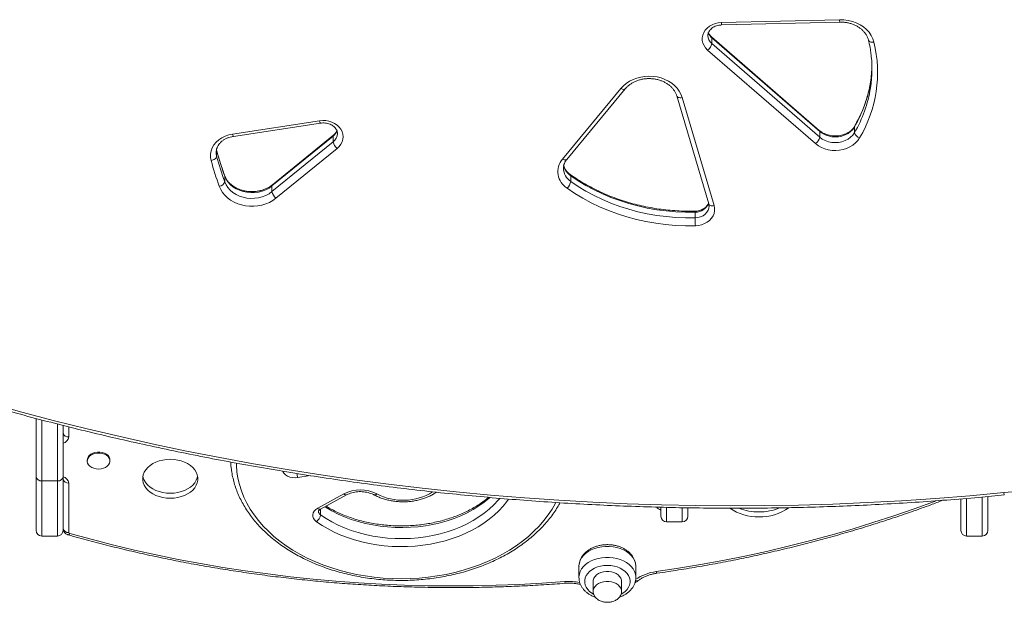
# Model space of a CAD drawing. Units: millimetres. Extents: x -7482 to 2918, y -6864 to 752.
# Drawn here: x -1016 to -322, y -3471 to -3060 of the extents above; entities that cross this region are included whole.
import ezdxf

# ---------------------------------------------------------------- set-up
doc = ezdxf.new("R2010")
doc.units = ezdxf.units.MM

msp = doc.modelspace()

# ---------------------------------------------------------------- linework, layer by layer
at = {"color": 7, "linetype": 'Continuous', "lineweight": 15}
for p, q in [((-521.475, -3062.453), (-438.399, -3060.429)), ((-521.378, -3064.157), (-438.301, -3062.134)), ((-452.625, -3138.361), (-528.616, -3072.459)), ((-528.329, -3077.246), (-528.329, -3073.231)), ((-452.338, -3139.133), (-528.329, -3073.231)), ((-528.329, -3077.246), (-452.338, -3143.148)), ((-455.246, -3147.693), (-531.237, -3081.791)), ((-633.501, -3158.607), (-592.372, -3108.849)), ((-630.418, -3158.861), (-589.289, -3109.103)), ((-553.008, -3114.086), (-530.516, -3190.227)), ((-549.172, -3115.247), (-526.68, -3191.388)), ((-865.712, -3140.938), (-804.394, -3131.631)), ((-865.112, -3142.598), (-803.794, -3133.291)), ((-452.338, -3143.148), (-452.338, -3139.133)), ((-427.872, -3139.962), (-427.872, -3135.947)), ((-794.796, -3142.409), (-837.923, -3177.503)), ((-837.923, -3181.518), (-794.796, -3146.424)), ((-794.501, -3141.631), (-837.629, -3176.725)), ((-794.796, -3146.424), (-794.796, -3142.409)), ((-876.883, -3156.648), (-876.883, -3152.633)), ((-791.977, -3151.043), (-835.104, -3186.137)), ((-877.248, -3153.736), (-877.25, -3153.947)), ((-871.196, -3174.544), (-871.196, -3170.529)), ((-627.605, -3174.314), (-627.605, -3170.299)), ((-837.923, -3181.518), (-837.923, -3177.503)), ((-540.004, -3199.98), (-540.004, -3195.964)), ((-1003.969, -3382.336), (-1003.969, -3341.363)), ((-984.969, -3346.248), (-984.969, -3382.336)), ((-967.969, -3370.516), (-967.969, -3371.223)), ((-951.969, -3371.223), (-951.969, -3370.516)), ((-1003.969, -3420.061), (-1003.969, -3382.336)), ((-984.969, -3382.336), (-984.969, -3420.061)), ((-988.969, -3385.227), (-999.969, -3385.227)), ((-980.969, -3386.779), (-980.969, -3421.564)), ((-805.722, -3404.425), (-787.265, -3394.4)), ((-803.812, -3405.112), (-785.356, -3395.087)), ((-352.969, -3420.061), (-352.969, -3397.994)), ((-333.969, -3396.37), (-333.969, -3420.061)), ((-564.135, -3410.045), (-564.135, -3403.883)), ((-545.136, -3404.212), (-545.136, -3410.045)), ((-560.135, -3414.045), (-549.135, -3414.045)), ((-999.969, -3424.061), (-988.969, -3424.061)), ((-348.969, -3424.061), (-337.969, -3424.061)), ((-621.844, -3445.444), (-621.844, -3453.222)), ((-581.844, -3453.222), (-581.844, -3445.444)), ((-611.844, -3456.05), (-611.844, -3463.121)), ((-591.844, -3463.121), (-591.844, -3456.05)), ((-591.846, -3463.267), (-591.844, -3463.121))]:
    msp.add_line(p, q, dxfattribs=at)
at = {"color": 8, "linetype": 'Continuous', "lineweight": 15}
for p, q in [((-876.883, -3152.633), (-877.072, -3151.819)), ((-876.883, -3152.633), (-876.925, -3152.305)), ((-871.269, -3170.1), (-871.196, -3170.529)), ((-999.969, -3342.366), (-999.969, -3385.227)), ((-988.969, -3385.227), (-988.969, -3345.259)), ((-980.969, -3347.173), (-980.969, -3354.252)), ((-810.957, -3381.546), (-819.786, -3382.909)), ((-999.969, -3385.227), (-999.969, -3424.061)), ((-988.969, -3424.061), (-988.969, -3385.227)), ((-348.969, -3397.688), (-348.969, -3424.061)), ((-337.969, -3424.061), (-337.969, -3396.751)), ((-803.789, -3409.133), (-803.789, -3405.099)), ((-560.135, -3403.946), (-560.135, -3414.045)), ((-549.135, -3414.045), (-549.135, -3404.126))]:
    msp.add_line(p, q, dxfattribs=at)
at = {"color": 7, "linetype": 'Continuous', "lineweight": 15, "flags": 128}
for points in [[(-531.237, -3081.791), (-532.671, -3080.322), (-533.793, -3078.682), (-534.572, -3076.913), (-534.989, -3075.064), (-535.031, -3073.184), (-534.697, -3071.324), (-533.997, -3069.534), (-532.949, -3067.861), (-531.581, -3066.351), (-529.93, -3065.044), (-528.041, -3063.976), (-525.965, -3063.175), (-523.756, -3062.662), (-521.475, -3062.453)], [(-438.399, -3060.429), (-435.341, -3060.515), (-432.321, -3060.918), (-429.389, -3061.633), (-426.591, -3062.647), (-423.974, -3063.945), (-421.58, -3065.505), (-419.447, -3067.302), (-417.61, -3069.306), (-416.1, -3071.486), (-414.941, -3073.805), (-414.151, -3076.226)], [(-592.372, -3108.849), (-590.594, -3106.956), (-588.55, -3105.255), (-586.268, -3103.769), (-583.784, -3102.52), (-581.133, -3101.527), (-578.354, -3100.805), (-575.49, -3100.364), (-572.581, -3100.211), (-569.671, -3100.348), (-566.802, -3100.773), (-564.018, -3101.48), (-561.359, -3102.457), (-558.864, -3103.692), (-556.57, -3105.165), (-554.512, -3106.856), (-552.718, -3108.738), (-551.216, -3110.784), (-550.029, -3112.965), (-549.172, -3115.247)], [(-804.394, -3131.631), (-802.183, -3131.442), (-799.964, -3131.543), (-797.792, -3131.929), (-795.723, -3132.593), (-793.807, -3133.516), (-792.094, -3134.676), (-790.627, -3136.044), (-789.442, -3137.584), (-788.57, -3139.259), (-788.033, -3141.026), (-787.843, -3142.84), (-788.007, -3144.655), (-788.519, -3146.427), (-789.367, -3148.11), (-790.529, -3149.662), (-791.977, -3151.043)], [(-427.872, -3135.947), (-429.083, -3137.67), (-430.617, -3139.209), (-432.434, -3140.526), (-434.486, -3141.586), (-436.721, -3142.361), (-439.078, -3142.831), (-441.497, -3142.983), (-443.915, -3142.814), (-446.267, -3142.328), (-448.493, -3141.537), (-450.534, -3140.463), (-452.338, -3139.133)], [(-880.786, -3159.662), (-881.196, -3157.412), (-881.203, -3155.137), (-880.804, -3152.886), (-880.009, -3150.707), (-878.834, -3148.645), (-877.305, -3146.746), (-875.455, -3145.05), (-873.322, -3143.593), (-870.953, -3142.406), (-868.398, -3141.514), (-865.712, -3140.938)], [(-424.256, -3143.657), (-425.544, -3145.54), (-427.139, -3147.258), (-429.008, -3148.78), (-431.116, -3150.075), (-433.422, -3151.118), (-435.883, -3151.89), (-438.45, -3152.376), (-441.075, -3152.567), (-443.706, -3152.457), (-446.294, -3152.051), (-448.789, -3151.356), (-451.142, -3150.384), (-453.308, -3149.155), (-455.246, -3147.693)], [(-452.338, -3143.148), (-450.534, -3144.478), (-448.493, -3145.552), (-446.267, -3146.343), (-443.915, -3146.829), (-441.497, -3146.998), (-439.078, -3146.846), (-436.721, -3146.376), (-434.486, -3145.601), (-432.434, -3144.541), (-430.617, -3143.224), (-429.083, -3141.685), (-427.872, -3139.962)], [(-876.883, -3156.648), (-876.958, -3157.109), (-877.18, -3157.58), (-877.541, -3158.044), (-878.026, -3158.481), (-878.618, -3158.875), (-879.292, -3159.212), (-880.024, -3159.478), (-880.786, -3159.662)], [(-837.923, -3177.503), (-840.004, -3178.978), (-842.312, -3180.204), (-844.803, -3181.16), (-847.432, -3181.827), (-850.147, -3182.191), (-852.897, -3182.247), (-855.631, -3181.994), (-858.297, -3181.435), (-860.843, -3180.582), (-863.223, -3179.451), (-865.391, -3178.062), (-867.305, -3176.444), (-868.93, -3174.625), (-870.235, -3172.641), (-871.196, -3170.529)], [(-540.004, -3195.964), (-546.804, -3195.974), (-553.595, -3195.688), (-560.358, -3195.108), (-567.074, -3194.234), (-573.724, -3193.069), (-580.289, -3191.616), (-586.751, -3189.88), (-593.091, -3187.865), (-599.291, -3185.578), (-605.335, -3183.024), (-611.204, -3180.211), (-616.883, -3177.147), (-622.355, -3173.84), (-627.605, -3170.299)], [(-627.605, -3174.314), (-622.355, -3177.855), (-616.883, -3181.162), (-611.204, -3184.226), (-605.335, -3187.039), (-599.291, -3189.593), (-593.091, -3191.88), (-586.751, -3193.895), (-580.289, -3195.631), (-573.724, -3197.084), (-567.074, -3198.249), (-560.358, -3199.123), (-553.595, -3199.704), (-546.804, -3199.989), (-540.004, -3199.98)], [(-835.104, -3186.137), (-837.292, -3187.713), (-839.697, -3189.061), (-842.283, -3190.159), (-845.014, -3190.993), (-847.847, -3191.55), (-850.742, -3191.821), (-853.655, -3191.803), (-856.545, -3191.496), (-859.368, -3190.904), (-862.082, -3190.037), (-864.648, -3188.906), (-867.028, -3187.53), (-869.187, -3185.926), (-871.093, -3184.121), (-872.717, -3182.14), (-874.036, -3180.012), (-875.031, -3177.768)], [(-871.196, -3174.544), (-870.235, -3176.656), (-868.93, -3178.64), (-867.305, -3180.459), (-865.391, -3182.077), (-863.223, -3183.466), (-860.843, -3184.597), (-858.297, -3185.45), (-855.631, -3186.009), (-852.897, -3186.262), (-850.147, -3186.206), (-847.432, -3185.842), (-844.803, -3185.175), (-842.312, -3184.219), (-840.004, -3182.993), (-837.923, -3181.518)], [(-539.89, -3205.549), (-546.903, -3205.559), (-553.906, -3205.264), (-560.881, -3204.666), (-567.807, -3203.764), (-574.664, -3202.563), (-581.434, -3201.065), (-588.098, -3199.275), (-594.636, -3197.197), (-601.03, -3194.838), (-607.262, -3192.204), (-613.315, -3189.304), (-619.171, -3186.143), (-624.814, -3182.733), (-630.229, -3179.082)], [(-526.68, -3191.388), (-526.327, -3193.219), (-526.339, -3195.073), (-526.715, -3196.901), (-527.446, -3198.655), (-528.513, -3200.29), (-529.887, -3201.763), (-531.532, -3203.035), (-533.407, -3204.073), (-535.461, -3204.851), (-537.641, -3205.347), (-539.89, -3205.549)], [(-322.731, -3393.469), (-316.7, -3392.946), (-310.719, -3392.127), (-304.809, -3391.016), (-298.991, -3389.616), (-293.285, -3387.933), (-287.714, -3385.972), (-282.295, -3383.742), (-277.051, -3381.248), (-271.998, -3378.502), (-267.156, -3375.512), (-262.541, -3372.289), (-258.171, -3368.845), (-254.061, -3365.193), (-250.226, -3361.345), (-246.68, -3357.315), (-243.435, -3353.119), (-240.504, -3348.77), (-237.896, -3344.286), (-235.622, -3339.681), (-233.689, -3334.972), (-232.105, -3330.178), (-230.875, -3325.313), (-230.003, -3320.398)], [(-1036.877, -3330.416), (-1014.003, -3336.758), (-991.015, -3342.817), (-967.918, -3348.59), (-944.717, -3354.077), (-921.417, -3359.276), (-898.025, -3364.186), (-874.544, -3368.807), (-850.981, -3373.136), (-827.341, -3377.173), (-803.629, -3380.918), (-779.85, -3384.368), (-756.011, -3387.524), (-732.116, -3390.385), (-708.172, -3392.95), (-684.182, -3395.218), (-660.154, -3397.189), (-636.092, -3398.863), (-612.002, -3400.239), (-587.889, -3401.317), (-563.759, -3402.096), (-539.618, -3402.576), (-515.47, -3402.758), (-491.322, -3402.641), (-467.179, -3402.226), (-443.046, -3401.511), (-418.929, -3400.499), (-394.834, -3399.188), (-370.765, -3397.579), (-346.729, -3395.672), (-322.731, -3393.469)], [(-951.969, -3370.516), (-952.075, -3369.601), (-952.537, -3368.422), (-953.348, -3367.341), (-954.468, -3366.409), (-955.845, -3365.669), (-957.415, -3365.155), (-959.104, -3364.892), (-960.834, -3364.892), (-962.524, -3365.155), (-964.094, -3365.669), (-965.471, -3366.409), (-966.591, -3367.341), (-967.401, -3368.422), (-967.864, -3369.601), (-967.969, -3370.516)], [(-959.969, -3376.88), (-958.25, -3376.748), (-956.61, -3376.357), (-955.128, -3375.726), (-953.872, -3374.885), (-952.901, -3373.873), (-952.261, -3372.736), (-951.981, -3371.529), (-952.075, -3370.308), (-952.537, -3369.129), (-953.348, -3368.049), (-954.468, -3367.116), (-955.845, -3366.376), (-957.415, -3365.862), (-959.104, -3365.599), (-960.834, -3365.599), (-962.524, -3365.862), (-964.094, -3366.376), (-965.471, -3367.116), (-966.591, -3368.049), (-967.401, -3369.129), (-967.864, -3370.308), (-967.958, -3371.529), (-967.678, -3372.736), (-967.037, -3373.873), (-966.067, -3374.885), (-964.811, -3375.726), (-963.328, -3376.357), (-961.689, -3376.748), (-959.969, -3376.88)], [(-909.545, -3397.471), (-906.901, -3397.343), (-904.307, -3396.962), (-901.81, -3396.335), (-899.457, -3395.473), (-897.292, -3394.392), (-895.355, -3393.113), (-893.683, -3391.66), (-892.306, -3390.059), (-891.25, -3388.34), (-890.536, -3386.536), (-890.175, -3384.679), (-890.175, -3382.805), (-890.536, -3380.949), (-891.25, -3379.145), (-892.306, -3377.426), (-893.683, -3375.825), (-895.355, -3374.372), (-897.292, -3373.093), (-899.457, -3372.012), (-901.81, -3371.15), (-904.307, -3370.523), (-906.901, -3370.141), (-909.545, -3370.013), (-912.189, -3370.141), (-914.783, -3370.523), (-917.28, -3371.15), (-919.633, -3372.012), (-921.798, -3373.093), (-923.735, -3374.372), (-925.407, -3375.825), (-926.784, -3377.426), (-927.84, -3379.145), (-928.555, -3380.949), (-928.915, -3382.805), (-928.915, -3384.679), (-928.555, -3386.536), (-927.84, -3388.34), (-926.784, -3390.059), (-925.407, -3391.66), (-923.735, -3393.113), (-921.798, -3394.392), (-919.633, -3395.473), (-917.28, -3396.335), (-914.783, -3396.962), (-912.189, -3397.343), (-909.545, -3397.471)], [(-866.547, -3376.531), (-866.808, -3373.895), (-866.923, -3372.007)], [(-928.799, -3381.975), (-928.555, -3383), (-927.84, -3384.804), (-926.784, -3386.523), (-925.407, -3388.124), (-923.735, -3389.578), (-921.798, -3390.856), (-919.633, -3391.937), (-917.28, -3392.799), (-914.783, -3393.427), (-912.189, -3393.808), (-909.545, -3393.936)], [(-909.545, -3393.936), (-906.901, -3393.808), (-904.307, -3393.427), (-901.81, -3392.799), (-899.457, -3391.937), (-897.292, -3390.856), (-895.355, -3389.578), (-893.683, -3388.124), (-892.306, -3386.523), (-891.25, -3384.804), (-890.536, -3383), (-890.291, -3381.975)], [(-806.63, -3413.953), (-807.821, -3412.901), (-808.672, -3411.696), (-809.145, -3410.39), (-809.219, -3409.044), (-808.89, -3407.717), (-808.174, -3406.468), (-807.101, -3405.354), (-805.722, -3404.425)], [(-980.343, -3422.22), (-965.289, -3426.365), (-950.108, -3430.272), (-934.807, -3433.938), (-919.395, -3437.361), (-903.878, -3440.541), (-888.265, -3443.474), (-872.563, -3446.16), (-856.78, -3448.598), (-840.924, -3450.786), (-825.003, -3452.722), (-809.025, -3454.408), (-792.997, -3455.84), (-776.929, -3457.019), (-760.827, -3457.944), (-744.699, -3458.614), (-728.555, -3459.03), (-712.402, -3459.19), (-696.247, -3459.096), (-680.1, -3458.746), (-663.968, -3458.142), (-647.858, -3457.283), (-631.78, -3456.17)], [(-591.844, -3456.05), (-591.945, -3455.044), (-592.394, -3453.737), (-593.183, -3452.515), (-594.286, -3451.42), (-595.662, -3450.492), (-597.261, -3449.765), (-599.026, -3449.265), (-600.893, -3449.011), (-602.794, -3449.011), (-604.661, -3449.265), (-606.426, -3449.765), (-608.025, -3450.492), (-609.401, -3451.42), (-610.504, -3452.515), (-611.294, -3453.737), (-611.742, -3455.044), (-611.844, -3456.05)]]:
    msp.add_lwpolyline(points, dxfattribs=at)
at = {"color": 8, "linetype": 'Continuous', "lineweight": 15, "flags": 128}
for points in [[(-418.035, -3074.887), (-417.998, -3075.009), (-417.775, -3075.403), (-417.412, -3075.741), (-416.925, -3076.008), (-416.33, -3076.196), (-415.652, -3076.297), (-414.916, -3076.307), (-414.151, -3076.226)], [(-589.293, -3109.107), (-589.312, -3109.129), (-589.618, -3109.356), (-590.03, -3109.476), (-590.532, -3109.482), (-591.105, -3109.377), (-591.726, -3109.163), (-592.372, -3108.849)], [(-553.006, -3114.093), (-552.985, -3114.156), (-552.764, -3114.543), (-552.405, -3114.868), (-551.921, -3115.12), (-551.332, -3115.288), (-550.66, -3115.367), (-549.931, -3115.353), (-549.172, -3115.247)], [(-427.872, -3135.947), (-427.803, -3135.527), (-427.72, -3135.349)], [(-877.25, -3153.947), (-877.223, -3154.692), (-876.883, -3156.648)], [(-633.501, -3158.607), (-632.854, -3158.921), (-632.233, -3159.135), (-631.66, -3159.241), (-631.159, -3159.234), (-630.747, -3159.115), (-630.441, -3158.888), (-630.418, -3158.861)], [(-540.004, -3199.98), (-538.045, -3199.774), (-536.174, -3199.258), (-534.463, -3198.45), (-532.98, -3197.383), (-531.781, -3196.098), (-530.913, -3194.645), (-530.412, -3193.081), (-530.287, -3191.804)], [(-530.516, -3190.227), (-530.493, -3190.297), (-530.271, -3190.684), (-529.912, -3191.009), (-529.429, -3191.261), (-528.84, -3191.43), (-528.167, -3191.509), (-527.438, -3191.495), (-526.68, -3191.388)], [(-862.981, -3372.716), (-862.94, -3374.39), (-862.588, -3378.903), (-861.884, -3383.396), (-860.832, -3387.855), (-859.434, -3392.266), (-857.695, -3396.615), (-855.619, -3400.891), (-853.213, -3405.079), (-850.485, -3409.167), (-847.443, -3413.142), (-844.095, -3416.993), (-840.453, -3420.708), (-836.526, -3424.275), (-832.328, -3427.683), (-827.87, -3430.923), (-823.167, -3433.985), (-818.232, -3436.859), (-813.081, -3439.536), (-807.73, -3442.008), (-802.194, -3444.268), (-796.49, -3446.309), (-790.636, -3448.125), (-784.649, -3449.71), (-778.548, -3451.059), (-772.351, -3452.169), (-766.077, -3453.036), (-759.745, -3453.656), (-753.374, -3454.03), (-746.984, -3454.154)], [(-819.786, -3382.909), (-821.683, -3383.056), (-823.582, -3382.916), (-825.395, -3382.496), (-827.043, -3381.816), (-828.451, -3380.905), (-829.556, -3379.804), (-830.308, -3378.564), (-830.348, -3378.467)], [(-671.392, -3398.033), (-672.526, -3399.625), (-675.2, -3402.977), (-678.175, -3406.199), (-681.439, -3409.278), (-684.979, -3412.201), (-688.778, -3414.956), (-692.822, -3417.531), (-697.093, -3419.915), (-701.574, -3422.099), (-706.245, -3424.074), (-711.087, -3425.83), (-716.08, -3427.361), (-721.202, -3428.66), (-726.433, -3429.722), (-731.75, -3430.542), (-737.131, -3431.117), (-742.553, -3431.444), (-747.994, -3431.522), (-753.431, -3431.352), (-758.841, -3430.932), (-764.2, -3430.266), (-769.488, -3429.356), (-774.681, -3428.205), (-779.758, -3426.819), (-784.697, -3425.204), (-789.478, -3423.366), (-794.081, -3421.312), (-798.486, -3419.053), (-802.675, -3416.596), (-806.63, -3413.953)], [(-803.789, -3409.133), (-799.889, -3411.734), (-795.75, -3414.145), (-791.393, -3416.354), (-786.836, -3418.351), (-782.1, -3420.129), (-777.207, -3421.678), (-772.178, -3422.992), (-767.035, -3424.064), (-761.803, -3424.891), (-756.504, -3425.468), (-751.162, -3425.793), (-745.801, -3425.864), (-740.446, -3425.681), (-735.12, -3425.244), (-729.847, -3424.557), (-724.652, -3423.621), (-719.556, -3422.441), (-714.584, -3421.023), (-709.758, -3419.372), (-705.098, -3417.497), (-700.627, -3415.405), (-696.364, -3413.106), (-692.328, -3410.61), (-688.538, -3407.928), (-685.01, -3405.073), (-681.761, -3402.058), (-678.804, -3398.895), (-677.65, -3397.522)], [(-684.545, -3396.889), (-685.01, -3397.295), (-688.538, -3400.15), (-692.328, -3402.832), (-696.364, -3405.327), (-700.627, -3407.627), (-705.098, -3409.719), (-709.758, -3411.594), (-714.584, -3413.245), (-719.556, -3414.663), (-724.652, -3415.843), (-729.847, -3416.779), (-735.12, -3417.466), (-740.446, -3417.903), (-745.801, -3418.086), (-751.162, -3418.015), (-756.504, -3417.69), (-761.803, -3417.113), (-767.035, -3416.286), (-772.178, -3415.213), (-777.207, -3413.9), (-782.1, -3412.35), (-786.836, -3410.573), (-791.393, -3408.575), (-795.75, -3406.366), (-799.889, -3403.956), (-800.719, -3403.431)], [(-746.984, -3454.154), (-740.594, -3454.03), (-734.223, -3453.656), (-727.891, -3453.036), (-721.617, -3452.169), (-715.42, -3451.059), (-709.319, -3449.71), (-703.332, -3448.125), (-697.478, -3446.309), (-691.774, -3444.268), (-686.238, -3442.008), (-680.886, -3439.536), (-675.735, -3436.859), (-670.801, -3433.985), (-666.097, -3430.923), (-661.64, -3427.683), (-657.441, -3424.275), (-653.515, -3420.708), (-649.872, -3416.993), (-646.525, -3413.142), (-643.482, -3409.167), (-640.754, -3405.079), (-638.348, -3400.891), (-638.108, -3400.433)], [(-567.51, -3449.128), (-551.803, -3446.763), (-536.175, -3444.153), (-520.633, -3441.297), (-505.184, -3438.199), (-489.836, -3434.858), (-474.597, -3431.278), (-459.474, -3427.46), (-444.474, -3423.405), (-429.606, -3419.115), (-414.875, -3414.593), (-400.291, -3409.842), (-385.859, -3404.862), (-371.587, -3399.657), (-370.858, -3399.384)], [(-980.343, -3422.22), (-980.634, -3422.678), (-980.914, -3423.009), (-981.172, -3423.201), (-981.398, -3423.247), (-981.437, -3423.239)], [(-581.844, -3445.444), (-581.855, -3444.971), (-582.122, -3443.091), (-582.742, -3441.254), (-583.702, -3439.491), (-584.986, -3437.834), (-586.571, -3436.313), (-588.428, -3434.955), (-590.525, -3433.784), (-592.823, -3432.821), (-595.283, -3432.084), (-597.86, -3431.585), (-600.508, -3431.333), (-603.179, -3431.333), (-605.827, -3431.585), (-608.404, -3432.084), (-610.864, -3432.821), (-613.163, -3433.784), (-615.259, -3434.955), (-617.117, -3436.313), (-618.701, -3437.834), (-619.985, -3439.491), (-620.946, -3441.254), (-621.565, -3443.091), (-621.832, -3444.971), (-621.844, -3445.444)], [(-621.844, -3453.213), (-621.832, -3452.749), (-621.565, -3450.869), (-620.946, -3449.032), (-619.985, -3447.269), (-618.701, -3445.612), (-617.117, -3444.091), (-615.259, -3442.733), (-613.163, -3441.562), (-610.864, -3440.6), (-608.404, -3439.862), (-605.827, -3439.363), (-603.179, -3439.111), (-600.508, -3439.111), (-597.86, -3439.363), (-595.283, -3439.862), (-592.823, -3440.6), (-590.525, -3441.562), (-588.428, -3442.733), (-586.571, -3444.091), (-584.986, -3445.612), (-583.702, -3447.269), (-582.742, -3449.032), (-582.122, -3450.869), (-581.855, -3452.749), (-581.844, -3453.329)], [(-592.067, -3465.006), (-590.961, -3464.344), (-589.334, -3463.104), (-587.987, -3461.707), (-586.95, -3460.183), (-586.245, -3458.568), (-585.888, -3456.896), (-585.888, -3455.205), (-586.245, -3453.533), (-586.95, -3451.917), (-587.987, -3450.393), (-589.334, -3448.996), (-590.961, -3447.757), (-592.831, -3446.702), (-594.901, -3445.857), (-597.128, -3445.239), (-599.459, -3444.863), (-601.844, -3444.736), (-604.228, -3444.863), (-606.56, -3445.239), (-608.786, -3445.857), (-610.857, -3446.702), (-612.726, -3447.757), (-614.353, -3448.996), (-615.7, -3450.393), (-616.738, -3451.917), (-617.442, -3453.533), (-617.799, -3455.205), (-617.799, -3456.896), (-617.442, -3458.568), (-616.738, -3460.183), (-615.7, -3461.707), (-614.353, -3463.104), (-612.726, -3464.344), (-611.515, -3465.063)], [(-567.51, -3449.128), (-567.356, -3449.615), (-567.208, -3449.974), (-567.071, -3450.192), (-566.951, -3450.26), (-566.946, -3450.26)], [(-631.78, -3456.17), (-631.695, -3456.664), (-631.614, -3457.03), (-631.539, -3457.255), (-631.473, -3457.33), (-631.472, -3457.33)], [(-591.844, -3463.121), (-591.945, -3462.115), (-592.394, -3460.808), (-593.183, -3459.586), (-594.286, -3458.491), (-595.662, -3457.563), (-597.261, -3456.836), (-599.026, -3456.337), (-600.893, -3456.082), (-602.794, -3456.082), (-604.661, -3456.337), (-606.426, -3456.836), (-608.025, -3457.563), (-609.401, -3458.491), (-610.504, -3459.586), (-611.294, -3460.808), (-611.742, -3462.115), (-611.842, -3463.234)]]:
    msp.add_lwpolyline(points, dxfattribs=at)
at = {"color": 8, "linetype": 'Continuous', "lineweight": 15}
for centre, radius, start, end in [((-505.399, -3062.389), 16.076, 180.226472, 186.314105), ((-422.319, -3060.365), 16.08, 180.227634, 186.313941), ((-523.271, -3067.22), 7.856, 197.283378, 229.924276), ((-523.586, -3071.47), 7.474, 180.826856, 230.609019), ((-529.268, -3073.141), 0.944, 354.496377, 45.60493), ((-506.642, -3090.073), 91.155, 329.784057, 351.126736), ((-506.675, -3094.073), 91.191, 329.78616, 350.890073), ((-800.917, -3131.313), 3.491, 185.226316, 214.5206), ((-799.707, -3136.169), 7.941, 308.205443, 342.549029), ((-453.273, -3139.042), 0.94, 354.424128, 46.388544), ((-862.236, -3140.62), 3.491, 185.225663, 214.523982), ((-793.877, -3142.312), 0.924, 133.144456, 186.062802), ((-799.279, -3140.49), 7.438, 307.072322, 358.70112), ((-621.322, -3164.743), 11.449, 181.441535, 236.716483), ((-621.07, -3160.517), 11.764, 191.334967, 236.254237), ((-628.483, -3170.187), 0.884, 352.687746, 49.184427), ((-837.007, -3177.405), 0.921, 132.420168, 186.130894), ((-536.322, -3195.707), 3.69, 172.749283, 184.007002), ((-539.735, -3186.104), 9.864, 268.441965, 337.534423), ((-986.15, -3353.644), 5.216, 283.077896, 353.301366), ((-986.149, -3387.388), 5.216, 6.698415, 76.922323), ((-799.814, -3377.117), 20.795, 188.029109, 196.172763), ((-785.784, -3393.283), 1.855, 217.03287, 283.227735), ((-765.636, -3393.272), 1.846, 256.78117, 323.2038), ((-745.717, -3358.901), 39.983, 242.535258, 301.505455), ((-804.243, -3403.311), 1.851, 216.988315, 283.456185), ((-802.146, -3406.51), 3.095, 182.142269, 237.926685), ((-561.501, -3399.005), 7.321, 220.548214, 248.912435), ((-563.417, -3481.429), 32.559, 97.221525, 124.834536), ((-628.739, -3495.198), 39.146, 78.913414, 94.45553), ((-581.069, -3453.784), 1.925, 238.795026, 298.261426)]:
    msp.add_arc(centre, radius, start, end, dxfattribs=at)
at = {"color": 7, "linetype": 'Continuous', "lineweight": 15}
for centre, radius, start, end in [((-535.341, -3075.962), 7.129, 305.151269, 349.617911), ((-502.422, -3097.471), 90.792, 329.422611, 13.532593), ((-501.748, -3095.137), 86.158, 351.070029, 7.989079), ((-501.938, -3091.098), 86.349, 351.317341, 358.652525), ((-787.506, -3145.145), 7.401, 189.953313, 232.83982), ((-459.35, -3141.864), 7.129, 305.150238, 349.618772), ((-422.843, -3138.658), 5.195, 194.546922, 254.224594), ((-645.454, -3088.935), 240.035, 195.388763, 199.872312), ((-646.642, -3095.217), 242.851, 195.388813, 199.872264), ((-645.454, -3092.95), 240.035, 195.388763, 199.872312), ((-622.895, -3167.411), 13.784, 140.302291, 237.856242), ((-635.551, -3173.048), 8.046, 311.415104, 350.944049), ((-875.547, -3173.261), 4.536, 276.52677, 343.57267), ((-830.633, -3180.239), 7.401, 189.953672, 232.839461), ((-346.169, -3198.822), 193.839, 180.342123, 181.988813), ((-981.469, -3350.717), 3.571, 191.421896, 278.049585), ((-1000.447, -3381.675), 3.584, 190.633972, 277.661114), ((-988.491, -3381.675), 3.584, 262.338342, 349.366977), ((-981.469, -3383.244), 3.571, 191.422423, 278.049058), ((-775.69, -3416.807), 25.22, 62.789377, 117.320875), ((-810.483, -3408.435), 6.73, 304.930488, 354.050897), ((-560.135, -3410.045), 4, 180, 270), ((-549.135, -3410.045), 4, 270, 0), ((-495.891, -3375.653), 34.962, 235.581301, 271.234942), ((-495.332, -3368.881), 38.191, 248.730124, 270.291205), ((-494.352, -3375.849), 34.766, 268.70459, 305.502767), ((-494.896, -3369.187), 37.885, 269.633984, 292.136961), ((-999.969, -3420.061), 4, 180, 270), ((-988.969, -3420.061), 4, 270, 0), ((-981.469, -3418.029), 3.571, 191.42226, 278.048083), ((-980.216, -3421.472), 0.759, 186.984651, 260.406605), ((-348.969, -3420.061), 4, 180, 270), ((-337.969, -3420.061), 4, 270, 0)]:
    msp.add_arc(centre, radius, start, end, dxfattribs=at)
for points, knots in [([(-438.301, -3062.134), (-437.885, -3062.13), (-436.639, -3062.118), (-434.566, -3062.28), (-432.132, -3062.705), (-429.788, -3063.366), (-427.571, -3064.248), (-425.515, -3065.334), (-423.651, -3066.604), (-422.006, -3068.036), (-420.598, -3069.608), (-419.452, -3071.296), (-418.565, -3073.06), (-418.212, -3074.276), (-418.037, -3074.88)], [0, 0, 0, 0, 0.04341671, 0.12997284, 0.21652114, 0.30301623, 0.3894746, 0.47592813, 0.56245544, 0.64917332, 0.73626127, 0.823964, 0.91257538, 1, 1, 1, 1]), ([(-531.041, -3071.587), (-531.046, -3071.526), (-531.09, -3071.032), (-530.891, -3070.154), (-530.424, -3068.932), (-529.659, -3067.778), (-528.61, -3066.705), (-527.333, -3065.786), (-525.867, -3065.047), (-524.254, -3064.514), (-522.734, -3064.226), (-521.764, -3064.177), (-521.378, -3064.157)], [0, 0, 0, 0, 0.0178788, 0.1442083, 0.2564939, 0.3758158, 0.4902038, 0.60143, 0.711009, 0.8197913, 0.928198, 1, 1, 1, 1]), ([(-528.616, -3072.459), (-528.785, -3072.306), (-529.314, -3071.825), (-530.012, -3070.94), (-530.507, -3070.135), (-530.636, -3069.694), (-530.654, -3069.633)], [0, 0, 0, 0, 0.176528, 0.5546939, 0.9387096, 1, 1, 1, 1]), ([(-418.037, -3074.88), (-417.835, -3075.752), (-417.241, -3078.315), (-416.686, -3081.138), (-416.461, -3083.099), (-416.433, -3083.345)], [0, 0, 0, 0, 0.31045344, 0.9134595, 1, 1, 1, 1]), ([(-589.289, -3109.103), (-589.066, -3108.844), (-588.384, -3108.05), (-587.054, -3106.812), (-585.23, -3105.472), (-583.204, -3104.321), (-581.013, -3103.374), (-578.688, -3102.65), (-576.267, -3102.158), (-573.787, -3101.909), (-571.288, -3101.905), (-568.811, -3102.146), (-566.393, -3102.629), (-564.076, -3103.342), (-561.893, -3104.272), (-559.879, -3105.403), (-558.064, -3106.712), (-556.472, -3108.179), (-555.122, -3109.779), (-554.037, -3111.491), (-553.371, -3112.944), (-553.093, -3113.82), (-553.008, -3114.086)], [0, 0, 0, 0, 0.025918, 0.0794456, 0.1327092, 0.1856862, 0.2384865, 0.2911806, 0.3438125, 0.3964033, 0.4489606, 0.5014853, 0.5539772, 0.6064377, 0.6588793, 0.7113254, 0.7638302, 0.8164728, 0.8693735, 0.9226856, 0.976587, 1, 1, 1, 1]), ([(-416.576, -3103.936), (-416.594, -3104.081), (-416.826, -3105.94), (-417.566, -3109.486), (-418.817, -3114.555), (-420.409, -3119.563), (-422.295, -3124.502), (-424.485, -3129.356), (-426.354, -3132.955), (-427.483, -3134.933), (-427.72, -3135.348)], [0, 0, 0, 0, 0.0133456, 0.1710147, 0.3286296, 0.4861692, 0.6436219, 0.8009747, 0.9582234, 1, 1, 1, 1]), ([(-803.794, -3133.291), (-803.516, -3133.255), (-802.666, -3133.143), (-801.21, -3133.122), (-799.478, -3133.321), (-797.824, -3133.746), (-796.302, -3134.375), (-794.959, -3135.181), (-793.829, -3136.129), (-792.937, -3137.183), (-792.3, -3138.314), (-791.906, -3139.477), (-791.869, -3140.259), (-791.851, -3140.648)], [0, 0, 0, 0, 0.0454825, 0.1395585, 0.2336163, 0.3275008, 0.4212419, 0.5149646, 0.6089779, 0.7039108, 0.8007591, 0.9009855, 1, 1, 1, 1]), ([(-792.252, -3138.595), (-792.317, -3138.781), (-792.522, -3139.376), (-793.152, -3140.307), (-793.899, -3141.125), (-794.381, -3141.53), (-794.501, -3141.631)], [0, 0, 0, 0, 0.1734458, 0.5556143, 0.8893757, 1, 1, 1, 1]), ([(-427.72, -3135.348), (-427.859, -3135.577), (-428.298, -3136.3), (-429.236, -3137.455), (-430.623, -3138.738), (-432.237, -3139.856), (-434.037, -3140.785), (-435.99, -3141.505), (-438.056, -3142.001), (-440.192, -3142.26), (-442.352, -3142.278), (-444.491, -3142.055), (-446.561, -3141.597), (-448.52, -3140.916), (-450.324, -3140.031), (-451.677, -3139.15), (-452.389, -3138.558), (-452.625, -3138.361)], [0, 0, 0, 0, 0.0343243, 0.1084088, 0.1815669, 0.2538231, 0.3255352, 0.3969436, 0.4681835, 0.5393261, 0.6103964, 0.6813963, 0.7523246, 0.8231884, 0.8940158, 0.9648911, 1, 1, 1, 1]), ([(-877.232, -3153.763), (-877.205, -3153.275), (-877.147, -3152.234), (-876.674, -3150.666), (-875.904, -3149.095), (-874.843, -3147.628), (-873.526, -3146.295), (-871.98, -3145.122), (-870.235, -3144.13), (-868.326, -3143.345), (-866.594, -3142.852), (-865.501, -3142.665), (-865.112, -3142.598)], [0, 0, 0, 0, 0.098719, 0.2104871, 0.3203122, 0.4276237, 0.5327994, 0.6364866, 0.7392515, 0.8414887, 0.9434331, 1, 1, 1, 1]), ([(-871.269, -3170.1), (-871.772, -3168.682), (-873.239, -3164.548), (-875.141, -3158.612), (-876.425, -3154.075), (-876.929, -3152.292)], [0, 0, 0, 0, 0.2407011, 0.7016282, 1, 1, 1, 1]), ([(-632.73, -3165.035), (-632.735, -3164.724), (-632.749, -3163.859), (-632.427, -3162.452), (-631.79, -3160.85), (-631.056, -3159.659), (-630.544, -3159.019), (-630.418, -3158.861)], [0, 0, 0, 0, 0.1461265, 0.4070327, 0.6649106, 0.9171298, 1, 1, 1, 1]), ([(-627.909, -3169.514), (-628.157, -3169.33), (-628.916, -3168.767), (-630.021, -3167.717), (-631.122, -3166.342), (-631.934, -3164.869), (-632.393, -3163.766), (-632.492, -3163.156), (-632.506, -3163.068)], [0, 0, 0, 0, 0.1029394, 0.3146846, 0.5275365, 0.7431062, 0.9627849, 1, 1, 1, 1]), ([(-837.629, -3176.725), (-837.915, -3176.95), (-838.786, -3177.633), (-840.4, -3178.652), (-842.519, -3179.691), (-844.789, -3180.515), (-847.172, -3181.111), (-849.631, -3181.468), (-852.126, -3181.58), (-854.618, -3181.447), (-857.067, -3181.07), (-859.433, -3180.457), (-861.68, -3179.621), (-863.772, -3178.576), (-865.678, -3177.343), (-867.372, -3175.943), (-868.831, -3174.398), (-870.033, -3172.733), (-870.813, -3171.282), (-871.157, -3170.39), (-871.269, -3170.1)], [0, 0, 0, 0, 0.0290954, 0.0882649, 0.1473191, 0.2062254, 0.2650445, 0.3238087, 0.3825338, 0.4412223, 0.4998739, 0.558489, 0.617075, 0.675652, 0.7342645, 0.7929886, 0.8519324, 0.9112573, 0.9711521, 1, 1, 1, 1]), ([(-539.983, -3195.241), (-541.087, -3195.259), (-544.308, -3195.314), (-549.648, -3195.209), (-555.984, -3194.84), (-562.291, -3194.213), (-568.551, -3193.332), (-574.749, -3192.2), (-580.87, -3190.82), (-586.899, -3189.194), (-592.821, -3187.327), (-598.621, -3185.223), (-604.286, -3182.889), (-609.8, -3180.329), (-615.153, -3177.552), (-620.326, -3174.56), (-624.562, -3171.857), (-627.037, -3170.125), (-627.909, -3169.514)], [0, 0, 0, 0, 0.0346308, 0.1010005, 0.1673741, 0.2337462, 0.3001173, 0.3664871, 0.4328558, 0.4992242, 0.5655924, 0.6319614, 0.6983313, 0.7647051, 0.8310821, 0.8974664, 0.9638582, 1, 1, 1, 1]), ([(-530.669, -3189.708), (-530.758, -3189.953), (-530.993, -3190.604), (-531.694, -3191.621), (-532.736, -3192.694), (-534.016, -3193.612), (-535.481, -3194.352), (-537.094, -3194.884), (-538.618, -3195.173), (-539.592, -3195.221), (-539.983, -3195.241)], [0, 0, 0, 0, 0.08774547, 0.23398441, 0.37419195, 0.51052499, 0.64483444, 0.77817576, 0.91105574, 1, 1, 1, 1]), ([(-530.516, -3190.227), (-530.469, -3190.4), (-530.325, -3190.924), (-530.315, -3191.449), (-530.308, -3191.801)], [0, 0, 0, 0, 0.3301719, 1, 1, 1, 1]), ([(-1060.774, -3325.331), (-1057.058, -3326.431), (-1046.287, -3329.62), (-1028.38, -3334.711), (-1007.021, -3340.522), (-985.564, -3346.084), (-964.014, -3351.4), (-942.375, -3356.467), (-920.652, -3361.284), (-898.848, -3365.851), (-876.968, -3370.166), (-855.016, -3374.23), (-832.997, -3378.04), (-810.915, -3381.597), (-788.774, -3384.899), (-766.578, -3387.946), (-744.333, -3390.738), (-722.042, -3393.273), (-699.71, -3395.552), (-677.341, -3397.573), (-654.939, -3399.337), (-632.51, -3400.843), (-610.057, -3402.091), (-587.585, -3403.08), (-565.098, -3403.811), (-542.601, -3404.282), (-520.098, -3404.495), (-497.593, -3404.449), (-475.092, -3404.145), (-452.598, -3403.581), (-430.115, -3402.758), (-407.65, -3401.677), (-385.204, -3400.339), (-362.785, -3398.735), (-341.85, -3397.022), (-328.407, -3395.721), (-322.413, -3395.141)], [0, 0, 0, 0, 0.0158015, 0.0458031, 0.0758048, 0.1058066, 0.1358084, 0.1658101, 0.1958119, 0.2258137, 0.2558156, 0.2858175, 0.3158193, 0.3458212, 0.3758231, 0.4058249, 0.4358268, 0.4658287, 0.4958306, 0.5258326, 0.5558345, 0.5858364, 0.6158383, 0.6458403, 0.6758422, 0.7058441, 0.7358461, 0.765848, 0.79585, 0.825852, 0.8558539, 0.8858559, 0.9158578, 0.9458598, 0.9758618, 1, 1, 1, 1]), ([(-866.503, -3376.768), (-866.465, -3377.152), (-866.285, -3379.007), (-865.648, -3382.312), (-864.584, -3386.668), (-863.185, -3390.977), (-861.486, -3395.229), (-859.483, -3399.414), (-857.183, -3403.52), (-854.591, -3407.537), (-851.713, -3411.453), (-848.557, -3415.258), (-845.131, -3418.942), (-841.444, -3422.494), (-837.506, -3425.905), (-833.329, -3429.166), (-828.922, -3432.267), (-824.299, -3435.2), (-819.472, -3437.959), (-814.454, -3440.534), (-809.258, -3442.921), (-803.899, -3445.113), (-798.391, -3447.104), (-792.748, -3448.889), (-786.985, -3450.464), (-781.117, -3451.825), (-775.161, -3452.969), (-769.131, -3453.892), (-763.043, -3454.593), (-756.913, -3455.07), (-751.553, -3455.289), (-747.154, -3455.338), (-742.755, -3455.295), (-737.563, -3455.099), (-731.43, -3454.641), (-725.338, -3453.958), (-719.302, -3453.053), (-713.338, -3451.927), (-707.461, -3450.584), (-701.688, -3449.026), (-696.033, -3447.257), (-690.511, -3445.282), (-685.136, -3443.105), (-679.923, -3440.732), (-674.886, -3438.169), (-670.038, -3435.422), (-665.392, -3432.498), (-660.961, -3429.404), (-656.758, -3426.149), (-652.793, -3422.74), (-649.078, -3419.188), (-645.624, -3415.5), (-642.437, -3411.689), (-639.539, -3407.761), (-637.109, -3404.073), (-635.782, -3401.655), (-635.212, -3400.618)], [0, 0, 0, 0, 0.0049233, 0.023823, 0.0427357, 0.0616688, 0.0806278, 0.0996166, 0.1186372, 0.1376902, 0.1567743, 0.1758873, 0.195026, 0.2141871, 0.2333666, 0.2525611, 0.2717671, 0.2909816, 0.3102021, 0.3294264, 0.3486528, 0.3678798, 0.3871064, 0.4063319, 0.4255561, 0.4447788, 0.4639998, 0.4832196, 0.5024382, 0.521656, 0.5408733, 0.5526352, 0.5628074, 0.5820237, 0.6012424, 0.6204623, 0.6396839, 0.6589075, 0.6781335, 0.6973622, 0.7165937, 0.7358279, 0.7550649, 0.7743043, 0.7935455, 0.8127874, 0.8320285, 0.8512671, 0.870501, 0.8897274, 0.9089434, 0.9281453, 0.9473292, 0.9664911, 0.9856271, 1, 1, 1, 1]), ([(-785.356, -3395.087), (-785.079, -3394.942), (-784.251, -3394.512), (-782.726, -3393.9), (-780.755, -3393.332), (-778.669, -3392.952), (-776.518, -3392.772), (-774.349, -3392.796), (-772.209, -3393.025), (-770.148, -3393.45), (-768.213, -3394.058), (-766.878, -3394.636), (-766.196, -3394.996), (-766.058, -3395.069)], [0, 0, 0, 0, 0.0513918, 0.153687, 0.2562268, 0.3589328, 0.4617912, 0.5647131, 0.6675701, 0.7701916, 0.872469, 0.9743438, 1, 1, 1, 1]), ([(-766.058, -3395.069), (-765.567, -3395.325), (-764.17, -3396.055), (-761.732, -3397.101), (-758.719, -3398.134), (-755.586, -3398.945), (-752.364, -3399.532), (-749.082, -3399.889), (-745.768, -3400.014), (-742.452, -3399.906), (-739.164, -3399.565), (-735.932, -3398.993), (-732.787, -3398.195), (-729.753, -3397.176), (-726.868, -3395.937), (-724.335, -3394.623), (-722.867, -3393.638), (-722.228, -3393.208)], [0, 0, 0, 0, 0.0378665, 0.1076297, 0.1774004, 0.2471735, 0.316934, 0.3866827, 0.4564298, 0.5261922, 0.5959858, 0.665827, 0.7357337, 0.8057179, 0.8757812, 0.9459114, 1, 1, 1, 1]), ([(-322.731, -3393.469), (-322.729, -3393.485), (-322.7, -3393.724), (-322.628, -3394.284), (-322.523, -3394.894), (-322.443, -3395.208), (-322.419, -3395.139), (-322.415, -3395.128)], [0, 0, 0, 0, 0.0158379, 0.2313741, 0.582585, 0.9337224, 1, 1, 1, 1]), ([(-685.407, -3396.801), (-686.452, -3397.647), (-688.579, -3399.369), (-692.083, -3401.791), (-695.827, -3404.098), (-699.777, -3406.237), (-703.913, -3408.202), (-708.22, -3409.985), (-712.681, -3411.578), (-717.279, -3412.975), (-721.994, -3414.17), (-726.81, -3415.156), (-731.706, -3415.931), (-736.663, -3416.491), (-741.661, -3416.833), (-746.681, -3416.956), (-751.702, -3416.86), (-756.704, -3416.544), (-761.667, -3416.01), (-766.571, -3415.261), (-771.396, -3414.3), (-776.124, -3413.131), (-780.734, -3411.759), (-785.21, -3410.19), (-789.535, -3408.432), (-793.681, -3406.486), (-797.145, -3404.67), (-799.137, -3403.44), (-799.885, -3402.978)], [0, 0, 0, 0, 0.03776, 0.0769141, 0.1160431, 0.1551579, 0.1942662, 0.2333725, 0.2724803, 0.3115925, 0.3507104, 0.3898345, 0.4289644, 0.4680993, 0.5072376, 0.5463777, 0.5855177, 0.6246555, 0.6637884, 0.7029147, 0.7420326, 0.7811409, 0.8202383, 0.8593245, 0.8983997, 0.9374655, 0.9765246, 1, 1, 1, 1]), ([(-566.946, -3450.26), (-564.337, -3449.882), (-556.777, -3448.787), (-544.315, -3446.808), (-529.589, -3444.251), (-514.941, -3441.474), (-500.377, -3438.482), (-485.905, -3435.276), (-471.53, -3431.856), (-457.259, -3428.226), (-443.097, -3424.385), (-429.051, -3420.336), (-415.128, -3416.079), (-401.33, -3411.62), (-387.674, -3406.95), (-375.846, -3402.723), (-368.635, -3399.971), (-365.874, -3398.917)], [0, 0, 0, 0, 0.0372351, 0.107916, 0.1785984, 0.2492813, 0.3199645, 0.3906485, 0.461333, 0.532018, 0.6027037, 0.67339, 0.744077, 0.8147644, 0.8854527, 0.9561414, 1, 1, 1, 1]), ([(-805.231, -3406.634), (-805.231, -3406.58), (-805.23, -3406.48), (-805.084, -3406.164), (-804.725, -3405.732), (-804.249, -3405.359), (-803.894, -3405.158), (-803.812, -3405.112)], [0, 0, 0, 0, 0.2699036, 0.4989719, 0.7109452, 0.9339037, 1, 1, 1, 1]), ([(-984.969, -3418.736), (-984.941, -3419.12), (-984.884, -3419.882), (-984.445, -3420.937), (-983.799, -3421.841), (-982.967, -3422.562), (-982.153, -3423.01), (-981.62, -3423.181), (-981.437, -3423.239)], [0, 0, 0, 0, 0.1873115, 0.3720694, 0.5505065, 0.7271444, 0.9066281, 1, 1, 1, 1]), ([(-981.437, -3423.239), (-978.963, -3423.936), (-971.792, -3425.957), (-959.837, -3429.141), (-945.541, -3432.722), (-931.141, -3436.088), (-916.646, -3439.242), (-902.061, -3442.18), (-887.394, -3444.903), (-872.649, -3447.409), (-857.834, -3449.696), (-842.955, -3451.764), (-828.019, -3453.612), (-813.031, -3455.239), (-797.999, -3456.644), (-782.929, -3457.828), (-767.828, -3458.788), (-752.701, -3459.526), (-737.557, -3460.04), (-722.4, -3460.33), (-707.238, -3460.397), (-692.078, -3460.239), (-676.925, -3459.859), (-661.787, -3459.251), (-646.63, -3458.434), (-636.538, -3457.699), (-631.472, -3457.33)], [0, 0, 0, 0, 0.0223867, 0.0648795, 0.1073724, 0.1498651, 0.1923574, 0.2348495, 0.2773413, 0.3198329, 0.3623242, 0.4048153, 0.4473061, 0.4897969, 0.5322874, 0.5747778, 0.6172681, 0.6597584, 0.7022485, 0.7447387, 0.7872288, 0.8297189, 0.8722091, 0.9146993, 0.9571896, 1, 1, 1, 1]), ([(-581.88, -3445.432), (-581.87, -3445.203), (-581.833, -3444.327), (-582.095, -3442.81), (-582.656, -3440.93), (-583.531, -3439.133), (-584.681, -3437.438), (-586.104, -3435.867), (-587.779, -3434.443), (-589.685, -3433.187), (-591.791, -3432.124), (-594.062, -3431.272), (-596.458, -3430.643), (-598.939, -3430.249), (-601.467, -3430.092), (-604.003, -3430.177), (-606.509, -3430.503), (-608.948, -3431.067), (-611.282, -3431.865), (-613.475, -3432.89), (-615.487, -3434.132), (-617.281, -3435.576), (-618.818, -3437.197), (-620.065, -3438.966), (-621.003, -3440.845), (-621.592, -3442.792), (-621.86, -3444.383), (-621.817, -3445.309), (-621.804, -3445.576)], [0, 0, 0, 0, 0.0134306, 0.0515554, 0.0896118, 0.1279006, 0.166673, 0.20607, 0.2461027, 0.2866663, 0.3275991, 0.3687401, 0.4099645, 0.4512079, 0.4924655, 0.5337565, 0.5751089, 0.61655, 0.6581071, 0.6997871, 0.741546, 0.7832553, 0.8247231, 0.8657118, 0.9060118, 0.9455312, 0.9843362, 1, 1, 1, 1]), ([(-580.154, -3455.477), (-579.852, -3455.253), (-578.953, -3454.585), (-577.282, -3453.564), (-575.089, -3452.486), (-572.717, -3451.576), (-570.247, -3450.864), (-568.297, -3450.462), (-567.2, -3450.298), (-566.946, -3450.26)], [0, 0, 0, 0, 0.088132, 0.2624325, 0.4367008, 0.610881, 0.7851223, 0.9502942, 1, 1, 1, 1]), ([(-631.472, -3457.33), (-631.006, -3457.299), (-629.631, -3457.21), (-627.328, -3457.217), (-624.606, -3457.438), (-622.409, -3457.755), (-621.171, -3458.068), (-620.786, -3458.165)], [0, 0, 0, 0, 0.1293641, 0.3817904, 0.634248, 0.8864641, 1, 1, 1, 1]), ([(-621.808, -3453.209), (-621.809, -3453.643), (-621.811, -3454.725), (-621.454, -3456.433), (-620.796, -3458.29), (-619.837, -3460.058), (-618.602, -3461.718), (-617.101, -3463.246), (-615.354, -3464.625), (-613.378, -3465.813), (-611.694, -3466.636), (-610.635, -3466.981), (-610.349, -3467.075)], [0, 0, 0, 0, 0.07164213, 0.17868468, 0.28577184, 0.39375275, 0.50325072, 0.61455342, 0.72757986, 0.8419734, 0.957257, 1, 1, 1, 1]), ([(-593.341, -3467.096), (-593.269, -3467.074), (-592.405, -3466.812), (-590.869, -3466.094), (-588.788, -3464.936), (-586.926, -3463.547), (-585.306, -3461.978), (-583.969, -3460.249), (-582.934, -3458.4), (-582.241, -3456.469), (-581.881, -3454.772), (-581.883, -3453.729), (-581.883, -3453.351)], [0, 0, 0, 0, 0.0107161, 0.1286319, 0.2468423, 0.3650364, 0.4827299, 0.599273, 0.714023, 0.8265953, 0.9370409, 1, 1, 1, 1]), ([(-582.522, -3457.103), (-581.819, -3456.651), (-581.006, -3456.128), (-580.255, -3455.554), (-580.154, -3455.477)], [0, 0, 0, 0, 0.8659031, 1, 1, 1, 1]), ([(-611.805, -3463.251), (-611.809, -3463.438), (-611.826, -3464.085), (-611.513, -3465.192), (-610.887, -3466.469), (-609.98, -3467.61), (-608.883, -3468.58), (-607.611, -3469.384), (-606.285, -3469.975), (-605.051, -3470.354), (-603.89, -3470.592), (-602.846, -3470.717), (-602.141, -3470.731), (-601.844, -3470.737)], [0, 0, 0, 0, 0.0460349, 0.1588126, 0.2758221, 0.3826461, 0.4902834, 0.5978724, 0.7024951, 0.7905142, 0.8597398, 0.9407554, 1, 1, 1, 1]), ([(-601.844, -3470.737), (-601.212, -3470.712), (-600.324, -3470.677), (-599.043, -3470.445), (-597.974, -3470.168), (-596.758, -3469.707), (-595.571, -3469.088), (-594.457, -3468.3), (-593.478, -3467.352), (-592.681, -3466.263), (-592.134, -3465.055), (-591.858, -3464.045), (-591.877, -3463.449), (-591.882, -3463.29)], [0, 0, 0, 0, 0.1259735, 0.1770089, 0.261705, 0.3498652, 0.4443616, 0.5428297, 0.644223, 0.7478282, 0.8533349, 0.960813, 1, 1, 1, 1])]:
    msp.add_open_spline(points, degree=3, knots=knots, dxfattribs=at)

doc.saveas('drawing.dxf')
